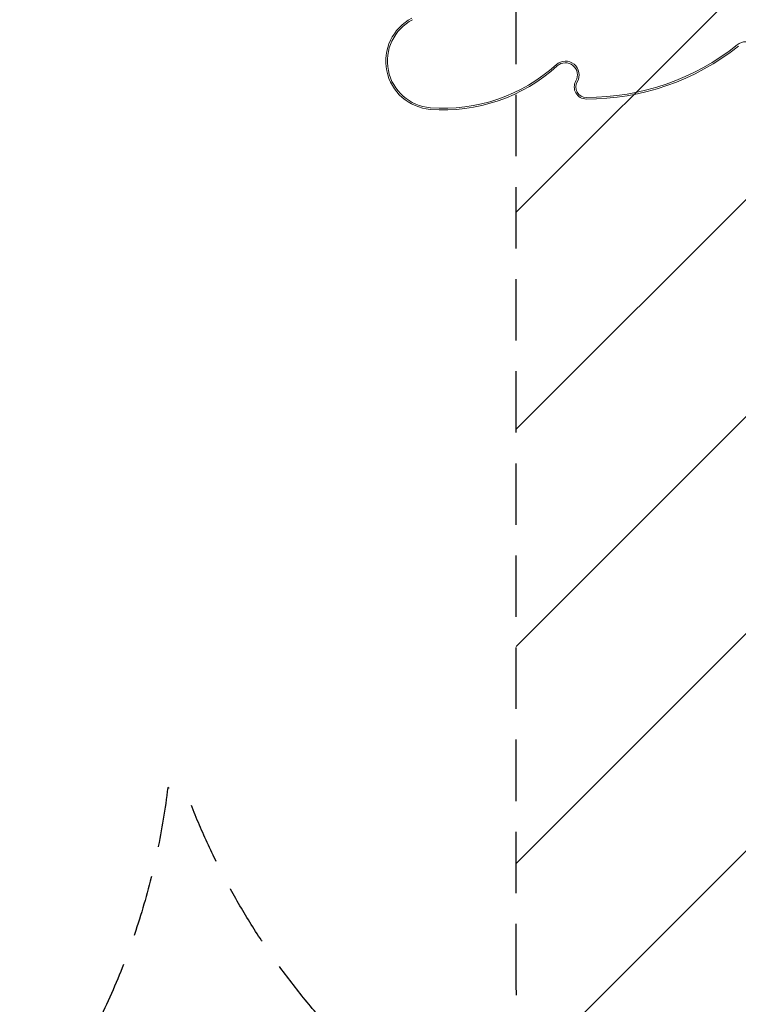
# Model space of a CAD drawing. Units: millimetres. Extents: x -5655 to 5645, y -3923 to 4338.
# Drawn here: x -69 to 1418, y -2026 to 10 of the extents above; entities that cross this region are included whole.
import ezdxf

# ---------------------------------------------------------------- set-up
doc = ezdxf.new("R2010")
doc.units = ezdxf.units.MM
doc.header["$LTSCALE"] = 20
doc.linetypes.add('HIDDEN', pattern=[9.525, 6.35, -3.175])
for name, color, linetype in [('2d', 230, 'Continuous'), ('EN-Free_Space', 10, 'HIDDEN'), ('EN-Free_Space_Hatch', 10, 'HIDDEN'), ('EN-Safetyzone', 93, 'HIDDEN')]:
    doc.layers.add(name, color=color, linetype=linetype)

msp = doc.modelspace()

# ---------------------------------------------------------------- hatches: boundary and pattern name
at = {"layer": 'EN-Free_Space_Hatch'}
h = msp.add_hatch(dxfattribs=at)
h.set_pattern_fill('ANSI31', color=256, scale=100)
edge = h.paths.add_edge_path()
edge.add_line((959, 120), (959, -1987))
edge.add_arc((1959, -1987), 1000, 180, 270)
edge.add_arc((1959, -1987), 1000, 270, 360)
edge.add_line((2959, -1987), (2959, 120))
edge.add_arc((1959, 120), 1000, 0, 90)
edge.add_arc((1959, 120), 1000, 90, 180)
edge = h.paths.add_edge_path()
edge.add_line((-243, -1993.9), (-914.9, -269.2))
edge.add_arc((-1846.7, -632.2), 1000, 21.2854, 111.2854)
edge.add_arc((-1846.7, -632.2), 1000, 111.2854, 201.2854)
edge.add_line((-2778.5, -995.2), (-2106.5, -2720))
edge.add_arc((-1174.8, -2356.9), 1000, 201.2854, 291.2854)
edge.add_arc((-1174.8, -2356.9), 1000, 291.2854, 381.2854)

# ---------------------------------------------------------------- linework, layer by layer
at = {"layer": '2d', "lineweight": 0}
for centre, radius, start, end in [((788.9, -75.7), 100, 117.4682, 265.4901), ((788.9, -75.7), 96.6, 117.4682, 265.4901), ((1434, -64), 28.4, 333.972, 128.673), ((1106, 345.9), 500, 269.7573, 308.673), ((1106, 345.9), 496.6, 269.7573, 308.673), ((1060.6, -104.1), 28.4, 330, 132.23), ((1060.6, -104.1), 25, 330, 132.23), ((808.6, 173.6), 350, 265.4901, 312.23), ((808.6, 173.6), 346.6, 265.4901, 312.23), ((1103.9, -129.1), 25, 150, 269.7573), ((1103.9, -129.1), 21.6, 150, 269.7573)]:
    msp.add_arc(centre, radius, start, end, dxfattribs=at)
at = {"layer": 'EN-Free_Space', "flags": 128}
msp.add_lwpolyline([(959, -1987), (959, 120, -1), (2959, 120), (2959, -1987, -1)], format="xyb", close=True, dxfattribs=at)
at = {"layer": 'EN-Safetyzone', "flags": 128}
msp.add_lwpolyline([(4009.4, 2790.6), (4144.9, 2790.6, -0.414214), (5644.9, 1290.6, -0.0697), (5587.1, 878.4), (5587.1, 163.1, -0.414214), (4063, -1361), (3867.5, -1361, -0.028357), (3699.9, -1389.6, -0.157364), (3235, -2185.1), (3235, -2487, -0.414214), (2235, -3487), (1683, -3487, -0.414214), (683, -2487), (683, -2185.1, -0.121409), (278, -1592.3, -0.006656), (237.8, -1578.2, -0.087764), (86.1, -2078.3), (195.7, -2359.6, -0.414214), (-373.1, -3654.4), (-887.4, -3854.8, -0.414214), (-2182.2, -3286), (-2291.8, -3004.7, -0.109649), (-2836.8, -2650.2), (-3324.8, -2840.4, -0.414214), (-5267, -1987.2), (-5553.2, -1252.7, -0.414214), (-4700, 689.5), (-3202.3, 1272.9, -0.224877), (-1786.3, 1943.7), (-1065.2, 1943.7), (-348.4, 2222.1, -0.045043), (-162.6, 2417.5, -0.827386)], format="xyb", close=True, dxfattribs=at)

doc.saveas('drawing.dxf')
